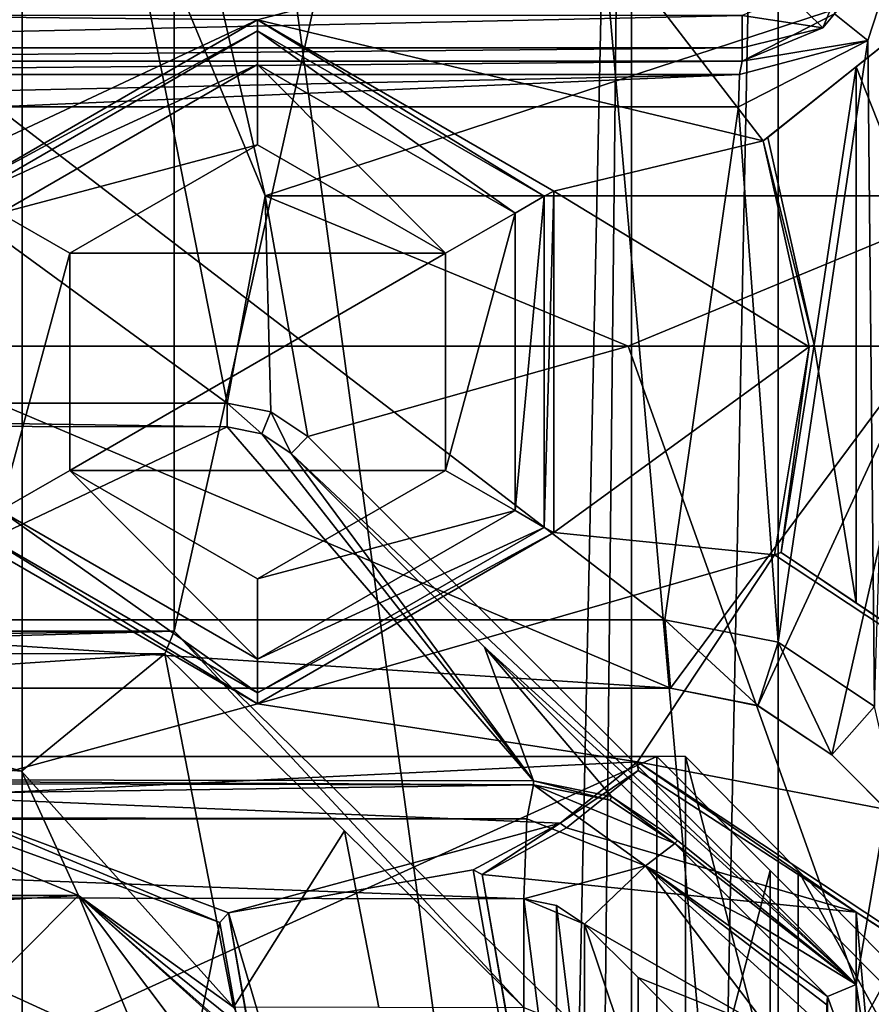
# Model space of a CAD drawing. Units: millimetres. Extents: x -79 to 24, y -13 to 31.
# Drawn here: x -24 to -20, y 14 to 19 of the extents above; entities that cross this region are included whole.
import ezdxf

# ---------------------------------------------------------------- set-up
doc = ezdxf.new("R2010")
doc.units = ezdxf.units.MM
doc.header["$LTSCALE"] = 26.699852
for name, color, linetype in [('1000', 7, 'CONTINUOUS'), ('1036', 7, 'CONTINUOUS'), ('1039', 7, 'CONTINUOUS'), ('1040', 7, 'CONTINUOUS'), ('1198', 7, 'CONTINUOUS'), ('1199', 7, 'CONTINUOUS'), ('181', 7, 'CONTINUOUS'), ('183', 7, 'CONTINUOUS'), ('1841', 7, 'CONTINUOUS'), ('1843', 7, 'CONTINUOUS'), ('1848', 7, 'CONTINUOUS'), ('1849', 7, 'CONTINUOUS'), ('1851', 7, 'CONTINUOUS'), ('1856', 7, 'CONTINUOUS'), ('1874', 7, 'CONTINUOUS'), ('1875', 7, 'CONTINUOUS'), ('1876', 7, 'CONTINUOUS'), ('1878', 7, 'CONTINUOUS'), ('2000', 7, 'CONTINUOUS'), ('2002', 7, 'CONTINUOUS'), ('2006', 7, 'CONTINUOUS'), ('2007', 7, 'CONTINUOUS'), ('2014', 7, 'CONTINUOUS'), ('2021', 7, 'CONTINUOUS'), ('221', 7, 'CONTINUOUS'), ('403', 7, 'CONTINUOUS'), ('410', 7, 'CONTINUOUS'), ('411', 7, 'CONTINUOUS'), ('419', 7, 'CONTINUOUS'), ('420', 7, 'CONTINUOUS'), ('478', 7, 'CONTINUOUS'), ('479', 7, 'CONTINUOUS'), ('5', 7, 'CONTINUOUS'), ('534', 7, 'CONTINUOUS'), ('535', 7, 'CONTINUOUS'), ('596', 7, 'CONTINUOUS'), ('6', 7, 'CONTINUOUS'), ('7', 7, 'CONTINUOUS'), ('782', 7, 'CONTINUOUS'), ('783', 7, 'CONTINUOUS'), ('784', 7, 'CONTINUOUS'), ('785', 7, 'CONTINUOUS'), ('8', 7, 'CONTINUOUS'), ('824', 7, 'CONTINUOUS'), ('832', 7, 'CONTINUOUS'), ('887', 7, 'CONTINUOUS'), ('888', 7, 'CONTINUOUS'), ('895', 7, 'CONTINUOUS'), ('902', 7, 'CONTINUOUS'), ('915', 7, 'CONTINUOUS'), ('932', 7, 'CONTINUOUS'), ('934', 7, 'CONTINUOUS'), ('935', 7, 'CONTINUOUS'), ('936', 7, 'CONTINUOUS'), ('990', 7, 'CONTINUOUS')]:
    doc.layers.add(name, color=color, linetype=linetype)

msp = doc.modelspace()

# ---------------------------------------------------------------- linework, layer by layer
at = {"layer": '1000', "color": 7, "linetype": 'Continuous'}
for points in [[(-26.3204, 15.9067, 79.7585), (-29.605, 15.9132, 79.3842), (-22.9905, 15.9999, 74.4148), (-26.3204, 15.9067, 79.7585)], [(-29.605, 15.9132, 79.3842), (-29.605, 15.9999, 74.4148), (-22.9905, 15.9999, 74.4148), (-29.605, 15.9132, 79.3842)], [(-23.031, 15.9009, 80.0888), (-26.3204, 15.9067, 79.7585), (-22.9905, 15.9999, 74.4148), (-23.031, 15.9009, 80.0888)]]:
    msp.add_3dface(points, dxfattribs=at)
at = {"layer": '1036', "color": 7, "linetype": 'Continuous'}
for points in [[(-23.2499, 19.5, 75.4648), (-22.5912, 17.9093, 75.4648), (-22.85, 19.0375, 75.4648), (-23.2499, 19.5, 75.4648)], [(-22.85, 19.0375, 75.4648), (-22.5912, 17.9093, 75.4648), (-19.15, 19.0375, 75.4648), (-22.85, 19.0375, 75.4648)], [(-22.5912, 17.9093, 75.4648), (-19.4088, 17.9093, 75.4648), (-19.15, 19.0375, 75.4648), (-22.5912, 17.9093, 75.4648)], [(-22.5912, 17.9093, 75.4648), (-21, 17.25, 75.4648), (-19.4088, 17.9093, 75.4648), (-22.5912, 17.9093, 75.4648)]]:
    msp.add_3dface(points, dxfattribs=at)
at = {"layer": '1039', "color": 7, "linetype": 'Continuous'}
for points in [[(-21, 17.25, 75.4648), (-19.409, 17.909, 75.6648), (-19.4088, 17.9093, 75.4648), (-21, 17.25, 75.4648)], [(-21, 17.25, 75.6648), (-19.409, 17.909, 75.6648), (-21, 17.25, 75.4648), (-21, 17.25, 75.6648)]]:
    msp.add_3dface(points, dxfattribs=at)
at = {"layer": '1040', "color": 7, "linetype": 'Continuous'}
for points in [[(-23.25, 19.5, 75.6648), (-22.591, 17.909, 75.6648), (-23.2499, 19.5, 75.4648), (-23.25, 19.5, 75.6648)], [(-22.591, 17.909, 75.6648), (-22.5912, 17.9093, 75.4648), (-23.2499, 19.5, 75.4648), (-22.591, 17.909, 75.6648)], [(-22.591, 17.909, 75.6648), (-21, 17.25, 75.6648), (-22.5912, 17.9093, 75.4648), (-22.591, 17.909, 75.6648)], [(-21, 17.25, 75.6648), (-21, 17.25, 75.4648), (-22.5912, 17.9093, 75.4648), (-21, 17.25, 75.6648)]]:
    msp.add_3dface(points, dxfattribs=at)
at = {"layer": '1198', "color": 7, "linetype": 'Continuous'}
for points in [[(-20.874, 13.05, 81.7866), (-26.1481, 13.05, 81.2853), (-20.874, 15.45, 81.7866), (-20.874, 13.05, 81.7866)], [(-20.874, 15.45, 81.7866), (-26.1481, 13.05, 81.2853), (-26.1481, 15.45, 81.2853), (-20.874, 15.45, 81.7866)], [(-20.3771, 14.9501, 81.828), (-20.874, 13.05, 81.7866), (-20.874, 15.45, 81.7866), (-20.3771, 14.9501, 81.828)], [(-20.3771, 13.5499, 81.828), (-20.874, 13.05, 81.7866), (-20.3771, 14.9501, 81.828), (-20.3771, 13.5499, 81.828)], [(-19.88, 14.45, 81.8684), (-20.3771, 13.5499, 81.828), (-20.3771, 14.9501, 81.828), (-19.88, 14.45, 81.8684)], [(-19.88, 14.05, 81.8684), (-20.3771, 13.5499, 81.828), (-19.88, 14.45, 81.8684), (-19.88, 14.05, 81.8684)]]:
    msp.add_3dface(points, dxfattribs=at)
at = {"layer": '1199', "color": 7, "linetype": 'Continuous'}
for points in [[(-25.9903, 13.05, 79.7936), (-20.748, 13.05, 80.2919), (-25.9903, 15.45, 79.7936), (-25.9903, 13.05, 79.7936)], [(-25.9903, 15.45, 79.7936), (-20.748, 13.05, 80.2919), (-20.748, 15.45, 80.2919), (-25.9903, 15.45, 79.7936)], [(-20.748, 13.05, 80.2919), (-20.254, 13.55, 80.333), (-20.748, 15.45, 80.2919), (-20.748, 13.05, 80.2919)], [(-20.748, 15.45, 80.2919), (-20.254, 13.55, 80.333), (-20.254, 14.95, 80.333), (-20.748, 15.45, 80.2919)], [(-20.254, 13.55, 80.333), (-19.76, 14.05, 80.3732), (-20.254, 14.95, 80.333), (-20.254, 13.55, 80.333)], [(-19.76, 14.05, 80.3732), (-19.76, 14.45, 80.3732), (-20.254, 14.95, 80.333), (-19.76, 14.05, 80.3732)]]:
    msp.add_3dface(points, dxfattribs=at)
at = {"layer": '181', "linetype": 'Continuous'}
for points in [[(-26.2195, 27.5578, 0.6226), (-23.6569, 27.5856, 2.3431), (-26.1086, -9.5588, 0.6701), (-26.2195, 27.5578, 0.6226)], [(-23.6569, 27.5856, 2.3431), (-23.6569, -9.5856, 2.3431), (-26.1086, -9.5588, 0.6701), (-23.6569, 27.5856, 2.3431)]]:
    msp.add_3dface(points, dxfattribs=at)
at = {"layer": '183', "linetype": 'Continuous'}
for points in [[(-20, 18.4745, 8.8284), (-18.7387, 15.2811, 9.6802), (-18.7529, 19.4688, 9.6741), (-20, 18.4745, 8.8284)], [(-20, 18.4745, 8.8284), (-20, 16.1239, 8.8284), (-18.7387, 15.2811, 9.6802), (-20, 18.4745, 8.8284)], [(-20, 14.7683, 8.8284), (-20, 5.5499, 8.8284), (-19.9901, 5.493, 8.8383), (-20, 14.7683, 8.8284)], [(-19.1354, 5.2247, 9.4847), (-20, 14.7683, 8.8284), (-19.9801, 5.436, 8.8482), (-19.1354, 5.2247, 9.4847)], [(-20, 14.7683, 8.8284), (-19.1354, 5.2247, 9.4847), (-18.7413, 13.945, 9.6791), (-20, 14.7683, 8.8284)], [(-19.9801, 5.436, 8.8482), (-20, 14.7683, 8.8284), (-19.9901, 5.493, 8.8383), (-19.9801, 5.436, 8.8482)]]:
    msp.add_3dface(points, dxfattribs=at)
at = {"layer": '1841', "color": 7, "linetype": 'Continuous'}
for points in [[(-19.9482, 18.5906, 83.5271), (-19.9189, 15.6692, 83.5294), (-19.8159, 19, 83.5376), (-19.9482, 18.5906, 83.5271)], [(-20.5164, 18.3, 83.4809), (-20.3412, 15.9516, 83.4953), (-19.9482, 18.5906, 83.5271), (-20.5164, 18.3, 83.4809)], [(-20.3412, 15.9516, 83.4953), (-19.9189, 15.6692, 83.5294), (-19.9482, 18.5906, 83.5271), (-20.3412, 15.9516, 83.4953)], [(-25.442, 16.05, 83.0263), (-20.8392, 16.05, 83.4542), (-23.771, 18.3, 83.1915), (-25.442, 16.05, 83.0263)], [(-23.771, 18.3, 83.1915), (-20.8392, 16.05, 83.4542), (-20.5164, 18.3, 83.4809), (-23.771, 18.3, 83.1915)], [(-20.8392, 16.05, 83.4542), (-20.3412, 15.9516, 83.4953), (-20.5164, 18.3, 83.4809), (-20.8392, 16.05, 83.4542)]]:
    msp.add_3dface(points, dxfattribs=at)
at = {"layer": '1843', "color": 7, "linetype": 'Continuous'}
for points in [[(-25.4115, 15.75, 81.5215), (-24.3543, 17.25, 81.6279), (-20.8142, 15.75, 81.951), (-25.4115, 15.75, 81.5215)], [(-24.3543, 17.25, 81.6279), (-19.7, 17.25, 82.0421), (-20.8142, 15.75, 81.951), (-24.3543, 17.25, 81.6279)], [(-20.8142, 15.75, 81.951), (-19.7, 17.25, 82.0421), (-20.4305, 15.6734, 81.9829), (-20.8142, 15.75, 81.951)], [(-20.4305, 15.6734, 81.9829), (-19.7, 17.25, 82.0421), (-20.1071, 15.4571, 82.0094), (-20.4305, 15.6734, 81.9829)], [(-20.1071, 15.4571, 82.0094), (-19.7, 17.25, 82.0421), (-19.8, 15.15, 82.0341), (-20.1071, 15.4571, 82.0094)]]:
    msp.add_3dface(points, dxfattribs=at)
at = {"layer": '1848', "color": 7, "linetype": 'Continuous'}
for points in [[(-20.1071, 15.4571, 82.0094), (-19.8, 15.15, 82.0341), (-20.1071, 15.4571, 83.2304), (-20.1071, 15.4571, 82.0094)], [(-19.8, 15.15, 82.0341), (-19.4929, 14.8429, 82.0585), (-20.1071, 15.4571, 83.2304), (-19.8, 15.15, 82.0341)], [(-20.1071, 15.4571, 83.2304), (-19.4929, 14.8429, 82.0585), (-19.8, 15.15, 83.2547), (-20.1071, 15.4571, 83.2304)]]:
    msp.add_3dface(points, dxfattribs=at)
at = {"layer": '1849', "color": 7, "linetype": 'Continuous'}
for points in [[(-25.4115, 15.75, 81.5215), (-20.8142, 15.75, 81.951), (-25.4115, 15.75, 82.7278), (-25.4115, 15.75, 81.5215)], [(-20.8142, 15.75, 81.951), (-20.8142, 15.75, 83.1552), (-25.4115, 15.75, 82.7278), (-20.8142, 15.75, 81.951)]]:
    msp.add_3dface(points, dxfattribs=at)
at = {"layer": '1851', "color": 7, "linetype": 'Continuous'}
for points in [[(-19.7, 17.25, 75.6648), (-29, 17.25, 75.6648), (-19.7, 21.75, 75.6648), (-19.7, 17.25, 75.6648)], [(-29, 17.25, 75.6648), (-29, 21.75, 75.6648), (-19.7, 21.75, 75.6648), (-29, 17.25, 75.6648)]]:
    msp.add_3dface(points, dxfattribs=at)
at = {"layer": '1856', "color": 7, "linetype": 'Continuous'}
for points in [[(-20.8142, 15.75, 81.951), (-20.4305, 15.6734, 81.9829), (-20.8142, 15.75, 83.1552), (-20.8142, 15.75, 81.951)], [(-20.8142, 15.75, 83.1552), (-20.4305, 15.6734, 81.9829), (-20.4316, 15.6739, 83.196), (-20.8142, 15.75, 83.1552)], [(-20.4305, 15.6734, 81.9829), (-20.1071, 15.4571, 82.0094), (-20.4316, 15.6739, 83.196), (-20.4305, 15.6734, 81.9829)], [(-20.1071, 15.4571, 82.0094), (-20.1071, 15.4571, 83.2304), (-20.4316, 15.6739, 83.196), (-20.1071, 15.4571, 82.0094)]]:
    msp.add_3dface(points, dxfattribs=at)
at = {"layer": '1874', "color": 7, "linetype": 'Continuous'}
for points in [[(-20.8392, 16.05, 83.4542), (-25.442, 16.05, 83.0263), (-20.8142, 15.75, 83.1552), (-20.8392, 16.05, 83.4542)], [(-20.8142, 15.75, 83.1552), (-25.442, 16.05, 83.0263), (-25.4115, 15.75, 82.7278), (-20.8142, 15.75, 83.1552)]]:
    msp.add_3dface(points, dxfattribs=at)
at = {"layer": '1875', "color": 7, "linetype": 'Continuous'}
for points in [[(-20.3412, 15.9516, 83.4953), (-20.8392, 16.05, 83.4542), (-20.4316, 15.6739, 83.196), (-20.3412, 15.9516, 83.4953)], [(-20.8392, 16.05, 83.4542), (-20.8142, 15.75, 83.1552), (-20.4316, 15.6739, 83.196), (-20.8392, 16.05, 83.4542)], [(-20.1071, 15.4571, 83.2304), (-20.3412, 15.9516, 83.4953), (-20.4316, 15.6739, 83.196), (-20.1071, 15.4571, 83.2304)], [(-19.9189, 15.6692, 83.5294), (-20.3412, 15.9516, 83.4953), (-20.1071, 15.4571, 83.2304), (-19.9189, 15.6692, 83.5294)]]:
    msp.add_3dface(points, dxfattribs=at)
at = {"layer": '1876', "color": 7, "linetype": 'Continuous'}
msp.add_3dface([(-19.9189, 15.6692, 83.5294), (-20.1071, 15.4571, 83.2304), (-19.8, 15.15, 83.2547), (-19.9189, 15.6692, 83.5294)], dxfattribs=at)
at = {"layer": '1878', "color": 7, "linetype": 'Continuous'}
for points in [[(-24.3543, 17.25, 81.6279), (-29, 17.25, 81.1263), (-19.7, 17.25, 75.6648), (-24.3543, 17.25, 81.6279)], [(-19.7, 17.25, 75.6648), (-29, 17.25, 81.1263), (-29, 17.25, 75.6648), (-19.7, 17.25, 75.6648)], [(-19.7, 17.25, 82.0421), (-24.3543, 17.25, 81.6279), (-19.7, 17.25, 75.6648), (-19.7, 17.25, 82.0421)]]:
    msp.add_3dface(points, dxfattribs=at)
at = {"layer": '2000', "color": 7, "linetype": 'Continuous'}
for points in [[(-23.752, 18.5, 82.9924), (-20.5, 18.5, 83.2816), (-27, 18.5, 78.8648), (-23.752, 18.5, 82.9924)], [(-27, 18.5, 78.8648), (-20.5, 18.5, 83.2816), (-20.5, 18.5, 78.8648), (-27, 18.5, 78.8648)]]:
    msp.add_3dface(points, dxfattribs=at)
at = {"layer": '2002', "color": 7, "linetype": 'Continuous'}
for points in [[(-20, 19, 83.3383), (-20, 19, 78.8648), (-20.1464, 18.6464, 78.8648), (-20, 19, 83.3383)], [(-20.0944, 18.7076, 83.3277), (-20, 19, 83.3383), (-20.1464, 18.6464, 78.8648), (-20.0944, 18.7076, 83.3277)], [(-20.5, 18.5, 78.8648), (-20.5, 18.5, 83.2816), (-20.0944, 18.7076, 83.3277), (-20.5, 18.5, 78.8648)], [(-20.5, 18.5, 78.8648), (-20.0944, 18.7076, 83.3277), (-20.1464, 18.6464, 78.8648), (-20.5, 18.5, 78.8648)]]:
    msp.add_3dface(points, dxfattribs=at)
at = {"layer": '2006', "color": 7, "linetype": 'Continuous'}
for points in [[(-20.5, 18.5, 83.2816), (-23.752, 18.5, 82.9924), (-27.0153, 18.4414, 82.8014), (-20.5, 18.5, 83.2816)], [(-20.5, 18.5, 83.2816), (-27.0153, 18.4414, 82.8014), (-20.5116, 18.4414, 83.4226), (-20.5, 18.5, 83.2816)], [(-27.0216, 18.3, 82.8596), (-23.771, 18.3, 83.1915), (-20.5116, 18.4414, 83.4226), (-27.0216, 18.3, 82.8596)], [(-27.0153, 18.4414, 82.8014), (-27.0216, 18.3, 82.8596), (-20.5116, 18.4414, 83.4226), (-27.0153, 18.4414, 82.8014)], [(-23.771, 18.3, 83.1915), (-20.5164, 18.3, 83.4809), (-20.5116, 18.4414, 83.4226), (-23.771, 18.3, 83.1915)]]:
    msp.add_3dface(points, dxfattribs=at)
at = {"layer": '2007', "color": 7, "linetype": 'Continuous'}
for points in [[(-19.9482, 18.5906, 83.5271), (-19.8159, 19, 83.5376), (-20.0944, 18.7076, 83.3277), (-19.9482, 18.5906, 83.5271)], [(-20.5, 18.5, 83.2816), (-19.9482, 18.5906, 83.5271), (-20.0944, 18.7076, 83.3277), (-20.5, 18.5, 83.2816)], [(-20.5164, 18.3, 83.4809), (-19.9482, 18.5906, 83.5271), (-20.5116, 18.4414, 83.4226), (-20.5164, 18.3, 83.4809)], [(-19.9482, 18.5906, 83.5271), (-20.5, 18.5, 83.2816), (-20.5116, 18.4414, 83.4226), (-19.9482, 18.5906, 83.5271)]]:
    msp.add_3dface(points, dxfattribs=at)
at = {"layer": '2014', "color": 7, "linetype": 'Continuous'}
for points in [[(-20, 19, 78.8648), (-20.2886, 18.7884, 78.6648), (-20.1464, 18.6464, 78.8648), (-20, 19, 78.8648)], [(-20.2886, 18.7884, 78.6648), (-20.5, 18.7, 78.6648), (-20.1464, 18.6464, 78.8648), (-20.2886, 18.7884, 78.6648)], [(-20.1464, 18.6464, 78.8648), (-20.5, 18.7, 78.6648), (-20.5, 18.5586, 78.7234), (-20.1464, 18.6464, 78.8648)], [(-20.5, 18.5, 78.8648), (-20.1464, 18.6464, 78.8648), (-20.5, 18.5586, 78.7234), (-20.5, 18.5, 78.8648)]]:
    msp.add_3dface(points, dxfattribs=at)
at = {"layer": '2021', "color": 7, "linetype": 'Continuous'}
for points in [[(-20.5, 18.7, 78.6648), (-27, 18.7, 78.6648), (-27, 18.5586, 78.7234), (-20.5, 18.7, 78.6648)], [(-20.5, 18.5586, 78.7234), (-20.5, 18.7, 78.6648), (-27, 18.5586, 78.7234), (-20.5, 18.5586, 78.7234)], [(-27, 18.5, 78.8648), (-20.5, 18.5, 78.8648), (-20.5, 18.5586, 78.7234), (-27, 18.5, 78.8648)], [(-27, 18.5, 78.8648), (-20.5, 18.5586, 78.7234), (-27, 18.5586, 78.7234), (-27, 18.5, 78.8648)]]:
    msp.add_3dface(points, dxfattribs=at)
at = {"layer": '221', "linetype": 'Continuous'}
for points in [[(-13.9496, 23.2984, 10), (-13.9413, 23.305, 11.2), (-20.4072, 18.1499, 11.2), (-13.9496, 23.2984, 10)], [(-17.1716, 20.7296, 10), (-13.9496, 23.2984, 10), (-20.4072, 18.1499, 11.2), (-17.1716, 20.7296, 10)], [(-18.7529, 19.4688, 9.6741), (-17.1716, 20.7296, 10), (-20.4072, 18.1499, 11.2), (-18.7529, 19.4688, 9.6741)], [(-20, 18.4745, 8.8284), (-18.7529, 19.4688, 9.6741), (-20.4072, 18.1499, 11.2), (-20, 18.4745, 8.8284)], [(-20.3877, 18.1654, 8.4407), (-20, 18.4745, 8.8284), (-20.4072, 18.1499, 11.2), (-20.3877, 18.1654, 8.4407)]]:
    msp.add_3dface(points, dxfattribs=at)
at = {"layer": '403', "linetype": 'Continuous'}
for points in [[(-20.1838, 17.2564, 8.6447), (-20.3877, 18.1654, 8.4407), (-20.4072, 18.1499, 11.2), (-20.1838, 17.2564, 8.6447)], [(-20.1838, 17.2564, 8.6447), (-20.4072, 18.1499, 11.2), (-20.206, 17.2475, 11.2), (-20.1838, 17.2564, 8.6447)], [(-20.329, 16.3448, 8.4994), (-20.206, 17.2475, 11.2), (-20.3576, 16.3355, 11.2), (-20.329, 16.3448, 8.4994)], [(-20.329, 16.3448, 8.4994), (-20.1838, 17.2564, 8.6447), (-20.206, 17.2475, 11.2), (-20.329, 16.3448, 8.4994)], [(-20.9552, 15.3898, 7.8732), (-20.9584, 15.4267, 11.2), (-21.2974, 15.1581, 11.2), (-20.9552, 15.3898, 7.8732)], [(-21.2706, 15.1377, 7.5578), (-20.9552, 15.3898, 7.8732), (-21.2974, 15.1581, 11.2), (-21.2706, 15.1377, 7.5578)], [(-24.1165, 15.2047, 4.7119), (-22.7899, 14.7221, 6.0385), (-24.1148, 15.2749, 11.2), (-24.1165, 15.2047, 4.7119)], [(-22.7899, 14.7221, 6.0385), (-22.7517, 14.765, 11.2), (-24.1148, 15.2749, 11.2), (-22.7899, 14.7221, 6.0385)], [(-21.6396, 14.9329, 7.1888), (-21.2974, 15.1581, 11.2), (-21.6789, 14.9541, 11.2), (-21.6396, 14.9329, 7.1888)], [(-21.6396, 14.9329, 7.1888), (-21.2706, 15.1377, 7.5578), (-21.2974, 15.1581, 11.2), (-21.6396, 14.9329, 7.1888)]]:
    msp.add_3dface(points, dxfattribs=at)
at = {"layer": '410', "linetype": 'Continuous'}
for points in [[(-22.7899, 14.7221, 6.0385), (-21.1044, 5.2456, 7.724), (-22.7517, 14.765, 11.2), (-22.7899, 14.7221, 6.0385)], [(-21.1044, 5.2456, 7.724), (-21.0704, 5.2272, 11.2), (-22.7517, 14.765, 11.2), (-21.1044, 5.2456, 7.724)]]:
    msp.add_3dface(points, dxfattribs=at)
at = {"layer": '411', "linetype": 'Continuous'}
for points in [[(-21.6396, 14.9329, 7.1888), (-21.6789, 14.9541, 11.2), (-19.9975, 5.4164, 11.2), (-21.6396, 14.9329, 7.1888)], [(-20, 5.5499, 8.8284), (-21.6396, 14.9329, 7.1888), (-19.9975, 5.4164, 11.2), (-20, 5.5499, 8.8284)]]:
    msp.add_3dface(points, dxfattribs=at)
at = {"layer": '419', "linetype": 'Continuous'}
for points in [[(-20.329, 16.3448, 8.4994), (-20.3576, 16.3355, 11.2), (-18.1782, 14.8946, 11.2), (-20.329, 16.3448, 8.4994)], [(-20, 16.1239, 8.8284), (-20.329, 16.3448, 8.4994), (-18.1782, 14.8946, 11.2), (-20, 16.1239, 8.8284)], [(-18.7387, 15.2811, 9.6802), (-20, 16.1239, 8.8284), (-18.1782, 14.8946, 11.2), (-18.7387, 15.2811, 9.6802)]]:
    msp.add_3dface(points, dxfattribs=at)
at = {"layer": '420', "linetype": 'Continuous'}
for points in [[(-20.9552, 15.3898, 7.8732), (-20, 14.7683, 8.8284), (-20.9584, 15.4267, 11.2), (-20.9552, 15.3898, 7.8732)], [(-20, 14.7683, 8.8284), (-18.779, 13.9858, 11.2), (-20.9584, 15.4267, 11.2), (-20, 14.7683, 8.8284)], [(-20, 14.7683, 8.8284), (-18.7413, 13.945, 9.6791), (-18.779, 13.9858, 11.2), (-20, 14.7683, 8.8284)]]:
    msp.add_3dface(points, dxfattribs=at)
at = {"layer": '478', "linetype": 'Continuous'}
for points in [[(-21.3253, 17.93, 11.2), (-22.6246, 18.6813, 11.2), (-21.3672, 17.9073, 5.6956), (-21.3253, 17.93, 11.2)], [(-22.6246, 18.6813, 11.2), (-22.6246, 18.6333, 5.6956), (-21.3672, 17.9073, 5.6956), (-22.6246, 18.6813, 11.2)], [(-21.3253, 16.4327, 11.2), (-21.3253, 17.93, 11.2), (-21.3672, 16.4553, 5.6956), (-21.3253, 16.4327, 11.2)], [(-21.3672, 16.4553, 5.6956), (-21.3253, 17.93, 11.2), (-21.3672, 17.9073, 5.6956), (-21.3672, 16.4553, 5.6956)], [(-22.6246, 15.7294, 5.6956), (-21.3253, 16.4327, 11.2), (-21.3672, 16.4553, 5.6956), (-22.6246, 15.7294, 5.6956)], [(-22.6246, 15.6813, 11.2), (-21.3253, 16.4327, 11.2), (-22.6246, 15.7294, 5.6956), (-22.6246, 15.6813, 11.2)]]:
    msp.add_3dface(points, dxfattribs=at)
at = {"layer": '479', "linetype": 'Continuous'}
for points in [[(-22.6246, 18.6813, 11.2), (-23.924, 17.93, 11.2), (-22.6246, 18.6333, 5.6956), (-22.6246, 18.6813, 11.2)], [(-22.6246, 18.6333, 5.6956), (-23.924, 17.93, 11.2), (-23.882, 17.9073, 5.6956), (-22.6246, 18.6333, 5.6956)], [(-23.924, 16.4327, 11.2), (-22.6246, 15.6813, 11.2), (-23.882, 16.4553, 5.6956), (-23.924, 16.4327, 11.2)], [(-22.6246, 15.6813, 11.2), (-22.6246, 15.7294, 5.6956), (-23.882, 16.4553, 5.6956), (-22.6246, 15.6813, 11.2)]]:
    msp.add_3dface(points, dxfattribs=at)
at = {"layer": '5', "linetype": 'Continuous'}
for points in [[(-20.0656, 27.6591, 5.9344), (-18.5859, -9.6838, 7.4141), (-21.8612, 27.6247, 4.1388), (-20.0656, 27.6591, 5.9344)], [(-19.3257, 27.6718, 6.6743), (-18.5859, -9.6838, 7.4141), (-20.0656, 27.6591, 5.9344), (-19.3257, 27.6718, 6.6743)], [(-21.8612, 27.6247, 4.1388), (-18.5859, -9.6838, 7.4141), (-23.6569, 27.5856, 2.3431), (-21.8612, 27.6247, 4.1388)], [(-23.6569, 27.5856, 2.3431), (-18.5859, -9.6838, 7.4141), (-23.6569, -9.5856, 2.3431), (-23.6569, 27.5856, 2.3431)]]:
    msp.add_3dface(points, dxfattribs=at)
at = {"layer": '534', "linetype": 'Continuous'}
for points in [[(-22.6246, 18.6333, 5.6956), (-23.882, 17.9073, 5.6956), (-22.6246, 18.4853, 5.3449), (-22.6246, 18.6333, 5.6956)], [(-22.6246, 18.4853, 5.3449), (-23.882, 17.9073, 5.6956), (-23.7539, 17.8333, 5.3449), (-22.6246, 18.4853, 5.3449)], [(-22.6246, 18.1333, 5.2), (-22.6246, 18.4853, 5.3449), (-23.7539, 17.8333, 5.3449), (-22.6246, 18.1333, 5.2)], [(-23.4482, 17.6585, 5.2), (-22.6246, 18.1333, 5.2), (-23.7539, 17.8333, 5.3449), (-23.4482, 17.6585, 5.2)], [(-23.7539, 16.5293, 5.3449), (-23.4482, 17.6585, 5.2), (-23.7539, 17.8333, 5.3449), (-23.7539, 16.5293, 5.3449)], [(-23.4482, 16.7042, 5.2), (-23.4482, 17.6585, 5.2), (-23.7539, 16.5293, 5.3449), (-23.4482, 16.7042, 5.2)], [(-22.6246, 15.8773, 5.3449), (-23.4482, 16.7042, 5.2), (-23.7539, 16.5293, 5.3449), (-22.6246, 15.8773, 5.3449)], [(-22.6246, 16.2293, 5.2), (-23.4482, 16.7042, 5.2), (-22.6246, 15.8773, 5.3449), (-22.6246, 16.2293, 5.2)], [(-23.882, 16.4553, 5.6956), (-22.6246, 15.7294, 5.6956), (-23.7539, 16.5293, 5.3449), (-23.882, 16.4553, 5.6956)], [(-22.6246, 15.7294, 5.6956), (-22.6246, 15.8773, 5.3449), (-23.7539, 16.5293, 5.3449), (-22.6246, 15.7294, 5.6956)]]:
    msp.add_3dface(points, dxfattribs=at)
at = {"layer": '535', "linetype": 'Continuous'}
for points in [[(-21.3672, 17.9073, 5.6956), (-22.6246, 18.6333, 5.6956), (-21.4953, 17.8333, 5.3449), (-21.3672, 17.9073, 5.6956)], [(-22.6246, 18.6333, 5.6956), (-22.6246, 18.4853, 5.3449), (-21.4953, 17.8333, 5.3449), (-22.6246, 18.6333, 5.6956)], [(-22.6246, 18.1333, 5.2), (-21.801, 17.6585, 5.2), (-22.6246, 18.4853, 5.3449), (-22.6246, 18.1333, 5.2)], [(-22.6246, 18.4853, 5.3449), (-21.801, 17.6585, 5.2), (-21.4953, 17.8333, 5.3449), (-22.6246, 18.4853, 5.3449)], [(-21.3672, 16.4553, 5.6956), (-21.3672, 17.9073, 5.6956), (-21.4953, 16.5293, 5.3449), (-21.3672, 16.4553, 5.6956)], [(-21.3672, 17.9073, 5.6956), (-21.4953, 17.8333, 5.3449), (-21.4953, 16.5293, 5.3449), (-21.3672, 17.9073, 5.6956)], [(-21.801, 17.6585, 5.2), (-21.8011, 16.7042, 5.2), (-21.4953, 17.8333, 5.3449), (-21.801, 17.6585, 5.2)], [(-21.4953, 17.8333, 5.3449), (-21.8011, 16.7042, 5.2), (-21.4953, 16.5293, 5.3449), (-21.4953, 17.8333, 5.3449)], [(-21.8011, 16.7042, 5.2), (-22.6246, 16.2293, 5.2), (-21.4953, 16.5293, 5.3449), (-21.8011, 16.7042, 5.2)], [(-21.4953, 16.5293, 5.3449), (-22.6246, 16.2293, 5.2), (-22.6246, 15.8773, 5.3449), (-21.4953, 16.5293, 5.3449)], [(-21.3672, 16.4553, 5.6956), (-21.4953, 16.5293, 5.3449), (-22.6246, 15.8773, 5.3449), (-21.3672, 16.4553, 5.6956)], [(-22.6246, 15.7294, 5.6956), (-21.3672, 16.4553, 5.6956), (-22.6246, 15.8773, 5.3449), (-22.6246, 15.7294, 5.6956)]]:
    msp.add_3dface(points, dxfattribs=at)
at = {"layer": '596', "color": 7, "linetype": 'Continuous'}
for points in [[(-21.4571, 14.8264, 83.2423), (-25.888, 14.8337, 82.8208), (-21.4571, 13.6736, 83.2423), (-21.4571, 14.8264, 83.2423)], [(-21.4571, 13.6736, 83.2423), (-25.888, 14.8337, 82.8208), (-25.888, 13.6663, 82.8208), (-21.4571, 13.6736, 83.2423)], [(-21.3131, 14.7976, 83.2547), (-21.4571, 14.8264, 83.2423), (-21.3131, 13.7024, 83.2547), (-21.3131, 14.7976, 83.2547)], [(-21.3131, 13.7024, 83.2547), (-21.4571, 14.8264, 83.2423), (-21.4571, 13.6736, 83.2423), (-21.3131, 13.7024, 83.2547)], [(-21.1908, 14.7158, 83.2651), (-21.3131, 14.7976, 83.2547), (-21.1908, 13.7842, 83.2651), (-21.1908, 14.7158, 83.2651)], [(-21.1908, 13.7842, 83.2651), (-21.3131, 14.7976, 83.2547), (-21.3131, 13.7024, 83.2547), (-21.1908, 13.7842, 83.2651)], [(-20.956, 14.4811, 83.285), (-21.1908, 14.7158, 83.2651), (-20.9576, 14.0173, 83.2848), (-20.956, 14.4811, 83.285)], [(-20.9576, 14.0173, 83.2848), (-21.1908, 14.7158, 83.2651), (-21.1908, 13.7842, 83.2651), (-20.9576, 14.0173, 83.2848)], [(-20.7249, 14.25, 83.3043), (-20.956, 14.4811, 83.285), (-20.9576, 14.0173, 83.2848), (-20.7249, 14.25, 83.3043)]]:
    msp.add_3dface(points, dxfattribs=at)
at = {"layer": '6', "linetype": 'Continuous'}
for points in [[(-20.3877, 18.1654, 8.4407), (-20.1838, 17.2564, 8.6447), (-20, 18.4745, 8.8284), (-20.3877, 18.1654, 8.4407)], [(-20.1838, 17.2564, 8.6447), (-20, 16.1239, 8.8284), (-20, 18.4745, 8.8284), (-20.1838, 17.2564, 8.6447)], [(-20.329, 16.3448, 8.4994), (-20, 16.1239, 8.8284), (-20.1838, 17.2564, 8.6447), (-20.329, 16.3448, 8.4994)], [(-21.2706, 15.1377, 7.5578), (-20, 14.7683, 8.8284), (-20.9552, 15.3898, 7.8732), (-21.2706, 15.1377, 7.5578)], [(-22.7899, 14.7221, 6.0385), (-24.1165, 15.2047, 4.7119), (-25.0711, 3.2747, 3.7574), (-22.7899, 14.7221, 6.0385)], [(-21.6396, 14.9329, 7.1888), (-20, 14.7683, 8.8284), (-21.2706, 15.1377, 7.5578), (-21.6396, 14.9329, 7.1888)], [(-20, 5.5499, 8.8284), (-20, 14.7683, 8.8284), (-21.6396, 14.9329, 7.1888), (-20, 5.5499, 8.8284)], [(-21.1044, 5.2456, 7.724), (-22.7899, 14.7221, 6.0385), (-25.0711, 3.2747, 3.7574), (-21.1044, 5.2456, 7.724)]]:
    msp.add_3dface(points, dxfattribs=at)
at = {"layer": '7', "linetype": 'Continuous'}
for points in [[(-13.9413, 23.305, 11.2), (-21.1208, 19.077, 11.2), (-20.4072, 18.1499, 11.2), (-13.9413, 23.305, 11.2)], [(-24.5084, 18.7, 11.2), (-22.6246, 18.6813, 11.2), (-21.1208, 19.077, 11.2), (-24.5084, 18.7, 11.2)], [(-21.1208, 19.077, 11.2), (-22.6246, 18.6813, 11.2), (-20.4072, 18.1499, 11.2), (-21.1208, 19.077, 11.2)], [(-25.0144, 17.561, 11.2), (-22.6246, 18.6813, 11.2), (-24.5084, 18.7, 11.2), (-25.0144, 17.561, 11.2)], [(-23.924, 17.93, 11.2), (-22.6246, 18.6813, 11.2), (-25.0144, 17.561, 11.2), (-23.924, 17.93, 11.2)], [(-22.6246, 18.6813, 11.2), (-21.3253, 17.93, 11.2), (-20.4072, 18.1499, 11.2), (-22.6246, 18.6813, 11.2)], [(-20.4072, 18.1499, 11.2), (-21.3253, 17.93, 11.2), (-20.206, 17.2475, 11.2), (-20.4072, 18.1499, 11.2)], [(-21.3253, 17.93, 11.2), (-21.3253, 16.4327, 11.2), (-20.206, 17.2475, 11.2), (-21.3253, 17.93, 11.2)], [(-20.206, 17.2475, 11.2), (-21.3253, 16.4327, 11.2), (-20.3576, 16.3355, 11.2), (-20.206, 17.2475, 11.2)], [(-22.6246, 15.6813, 11.2), (-23.924, 16.4327, 11.2), (-24.1148, 15.2749, 11.2), (-22.6246, 15.6813, 11.2)], [(-21.3253, 16.4327, 11.2), (-22.6246, 15.6813, 11.2), (-20.3576, 16.3355, 11.2), (-21.3253, 16.4327, 11.2)], [(-20.3576, 16.3355, 11.2), (-22.6246, 15.6813, 11.2), (-20.9584, 15.4267, 11.2), (-20.3576, 16.3355, 11.2)], [(-18.1782, 14.8946, 11.2), (-20.3576, 16.3355, 11.2), (-20.9584, 15.4267, 11.2), (-18.1782, 14.8946, 11.2)], [(-22.6246, 15.6813, 11.2), (-24.1148, 15.2749, 11.2), (-20.9584, 15.4267, 11.2), (-22.6246, 15.6813, 11.2)], [(-20.9584, 15.4267, 11.2), (-24.1148, 15.2749, 11.2), (-21.2974, 15.1581, 11.2), (-20.9584, 15.4267, 11.2)], [(-18.779, 13.9858, 11.2), (-18.1782, 14.8946, 11.2), (-20.9584, 15.4267, 11.2), (-18.779, 13.9858, 11.2)], [(-24.1148, 15.2749, 11.2), (-22.7517, 14.765, 11.2), (-21.2974, 15.1581, 11.2), (-24.1148, 15.2749, 11.2)], [(-21.2974, 15.1581, 11.2), (-22.7517, 14.765, 11.2), (-21.6789, 14.9541, 11.2), (-21.2974, 15.1581, 11.2)], [(-21.6789, 14.9541, 11.2), (-22.7517, 14.765, 11.2), (-19.9975, 5.4164, 11.2), (-21.6789, 14.9541, 11.2)], [(-22.7517, 14.765, 11.2), (-21.0704, 5.2272, 11.2), (-19.9975, 5.4164, 11.2), (-22.7517, 14.765, 11.2)]]:
    msp.add_3dface(points, dxfattribs=at)
at = {"layer": '782', "color": 7, "linetype": 'Continuous'}
for points in [[(-22.7571, 16.896, 81.6206), (-26.1811, 16.902, 81.2818), (-26.0116, 15.3516, 81.2997), (-22.7571, 16.896, 81.6206)], [(-21.4142, 15.3439, 81.7404), (-22.7571, 16.896, 81.6206), (-26.0116, 15.3516, 81.2997), (-21.4142, 15.3439, 81.7404)], [(-22.6056, 16.8656, 81.6345), (-22.7571, 16.896, 81.6206), (-21.4142, 15.3439, 81.7404), (-22.6056, 16.8656, 81.6345)], [(-22.4774, 16.7797, 81.6462), (-22.6056, 16.8656, 81.6345), (-21.4142, 15.3439, 81.7404), (-22.4774, 16.7797, 81.6462)], [(-21.6302, 15.9307, 81.7217), (-22.4774, 16.7797, 81.6462), (-21.4142, 15.3439, 81.7404), (-21.6302, 15.9307, 81.7217)], [(-20.7828, 15.0815, 81.7942), (-21.6302, 15.9307, 81.7217), (-21.0722, 15.2754, 81.7698), (-20.7828, 15.0815, 81.7942)], [(-21.0722, 15.2754, 81.7698), (-21.6302, 15.9307, 81.7217), (-21.4142, 15.3439, 81.7404), (-21.0722, 15.2754, 81.7698)]]:
    msp.add_3dface(points, dxfattribs=at)
at = {"layer": '783', "color": 7, "linetype": 'Continuous'}
for points in [[(-23.031, 15.9009, 80.0888), (-25, 15.7694, 79.8964), (-26.3204, 15.9067, 79.7585), (-23.031, 15.9009, 80.0888)], [(-23.6593, 15.3857, 80.0291), (-25, 15.7694, 79.8964), (-23.031, 15.9009, 80.0888), (-23.6593, 15.3857, 80.0291)], [(-22.7294, 14.3505, 80.1168), (-23.6593, 15.3857, 80.0291), (-23.031, 15.9009, 80.0888), (-22.7294, 14.3505, 80.1168)], [(-22.2435, 15.1248, 80.1612), (-22.7294, 14.3505, 80.1168), (-23.031, 15.9009, 80.0888), (-22.2435, 15.1248, 80.1612)], [(-22.0927, 14.3495, 80.1748), (-22.7294, 14.3505, 80.1168), (-22.2435, 15.1248, 80.1612), (-22.0927, 14.3495, 80.1748)], [(-21.4558, 14.3485, 80.2312), (-22.0927, 14.3495, 80.1748), (-22.2435, 15.1248, 80.1612), (-21.4558, 14.3485, 80.2312)]]:
    msp.add_3dface(points, dxfattribs=at)
at = {"layer": '784', "color": 7, "linetype": 'Continuous'}
for points in [[(-29.6, 17, 75.6648), (-22.7571, 17, 75.6648), (-29.6, 22, 75.6648), (-29.6, 17, 75.6648)], [(-29.6, 22, 75.6648), (-22.7571, 17, 75.6648), (-23.25, 19.5, 75.6648), (-29.6, 22, 75.6648)], [(-23.25, 19.5, 75.6648), (-22.7571, 17, 75.6648), (-22.591, 17.909, 75.6648), (-23.25, 19.5, 75.6648)], [(-22.7571, 17, 75.6648), (-22.5658, 16.9619, 75.6648), (-22.591, 17.909, 75.6648), (-22.7571, 17, 75.6648)], [(-22.5658, 16.9619, 75.6648), (-22.4036, 16.8536, 75.6648), (-22.591, 17.909, 75.6648), (-22.5658, 16.9619, 75.6648)], [(-22.4036, 16.8536, 75.6648), (-21, 17.25, 75.6648), (-22.591, 17.909, 75.6648), (-22.4036, 16.8536, 75.6648)], [(-21, 17.25, 75.6648), (-20, 14.45, 75.6648), (-19.409, 17.909, 75.6648), (-21, 17.25, 75.6648)], [(-20, 14.45, 75.6648), (-19.409, 10.591, 75.6648), (-19.409, 17.909, 75.6648), (-20, 14.45, 75.6648)], [(-22.4036, 16.8536, 75.6648), (-20, 14.45, 75.6648), (-21, 17.25, 75.6648), (-22.4036, 16.8536, 75.6648)], [(-20, 14.45, 75.6648), (-20, 14.05, 75.6648), (-19.409, 10.591, 75.6648), (-20, 14.45, 75.6648)]]:
    msp.add_3dface(points, dxfattribs=at)
at = {"layer": '785', "color": 7, "linetype": 'Continuous'}
for points in [[(-20.3415, 25.3963, 74.4148), (-19.5858, 25.545, 74.4148), (-20.3415, -7.3963, 74.4148), (-20.3415, 25.3963, 74.4148)], [(-20.3415, -7.3963, 74.4148), (-19.5858, 25.545, 74.4148), (-19.5858, -7.545, 74.4148), (-20.3415, -7.3963, 74.4148)], [(-20.9845, 24.9725, 74.4148), (-20.3415, 25.3963, 74.4148), (-20.9845, -6.9725, 74.4148), (-20.9845, 24.9725, 74.4148)], [(-20.9845, -6.9725, 74.4148), (-20.3415, 25.3963, 74.4148), (-20.3415, -7.3963, 74.4148), (-20.9845, -6.9725, 74.4148)], [(-22.9905, 23, 74.4148), (-20.9845, 24.9725, 74.4148), (-22.9905, 15.9999, 74.4148), (-22.9905, 23, 74.4148)], [(-22.9905, 15.9999, 74.4148), (-20.9845, 24.9725, 74.4148), (-21.2142, 14.2534, 74.4148), (-22.9905, 15.9999, 74.4148)], [(-21.2142, 14.2534, 74.4148), (-20.9845, 24.9725, 74.4148), (-21.2142, 3.7534, 74.4148), (-21.2142, 14.2534, 74.4148)], [(-21.2142, 3.7534, 74.4148), (-20.9845, 24.9725, 74.4148), (-20.9845, -6.9725, 74.4148), (-21.2142, 3.7534, 74.4148)], [(-29.605, 23, 74.4148), (-22.9905, 23, 74.4148), (-29.605, 15.9999, 74.4148), (-29.605, 23, 74.4148)], [(-29.605, 15.9999, 74.4148), (-22.9905, 23, 74.4148), (-22.9905, 15.9999, 74.4148), (-29.605, 15.9999, 74.4148)]]:
    msp.add_3dface(points, dxfattribs=at)
at = {"layer": '8', "linetype": 'Continuous'}
for points in [[(-21.801, 17.6585, 5.2), (-22.6246, 18.1333, 5.2), (-23.4482, 17.6585, 5.2), (-21.801, 17.6585, 5.2)], [(-21.8011, 16.7042, 5.2), (-21.801, 17.6585, 5.2), (-23.4482, 16.7042, 5.2), (-21.8011, 16.7042, 5.2)], [(-23.4482, 16.7042, 5.2), (-21.801, 17.6585, 5.2), (-23.4482, 17.6585, 5.2), (-23.4482, 16.7042, 5.2)], [(-22.6246, 16.2293, 5.2), (-21.8011, 16.7042, 5.2), (-23.4482, 16.7042, 5.2), (-22.6246, 16.2293, 5.2)]]:
    msp.add_3dface(points, dxfattribs=at)
at = {"layer": '824', "color": 7, "linetype": 'Continuous'}
for points in [[(-25, 15.5, 64.4648), (-23.409, 14.841, 64.4648), (-26.591, 14.841, 64.4648), (-25, 15.5, 64.4648)], [(-26.591, 14.841, 64.4648), (-23.409, 14.841, 64.4648), (-25, 14.75, 64.4648), (-26.591, 14.841, 64.4648)], [(-25, 14.75, 64.4648), (-23.409, 14.841, 64.4648), (-23.939, 14.3102, 64.4648), (-25, 14.75, 64.4648)], [(-23.409, 14.841, 64.4648), (-22.75, 13.25, 64.4648), (-23.939, 14.3102, 64.4648), (-23.409, 14.841, 64.4648)]]:
    msp.add_3dface(points, dxfattribs=at)
at = {"layer": '832', "color": 7, "linetype": 'Continuous'}
for points in [[(-25, 15.7694, 79.8964), (-23.6593, 15.3857, 80.0291), (-25, 15.5, 64.4648), (-25, 15.7694, 79.8964)], [(-23.6593, 15.3857, 80.0291), (-23.409, 14.841, 64.4648), (-25, 15.5, 64.4648), (-23.6593, 15.3857, 80.0291)], [(-23.6593, 15.3857, 80.0291), (-22.7294, 14.3505, 80.1168), (-23.409, 14.841, 64.4648), (-23.6593, 15.3857, 80.0291)], [(-22.6761, 14.2509, 80.5234), (-22.6377, 14.1567, 80.527), (-23.409, 14.841, 64.4648), (-22.6761, 14.2509, 80.5234)], [(-22.7294, 14.3505, 80.1168), (-22.6761, 14.2509, 80.5234), (-23.409, 14.841, 64.4648), (-22.7294, 14.3505, 80.1168)], [(-22.6377, 14.1567, 80.527), (-22.6425, 14.1497, 80.1248), (-23.409, 14.841, 64.4648), (-22.6377, 14.1567, 80.527)], [(-22.6425, 14.1497, 80.1248), (-22.5064, 13.6375, 80.1373), (-23.409, 14.841, 64.4648), (-22.6425, 14.1497, 80.1248)], [(-22.5064, 13.6375, 80.1373), (-22.75, 13.25, 64.4648), (-23.409, 14.841, 64.4648), (-22.5064, 13.6375, 80.1373)]]:
    msp.add_3dface(points, dxfattribs=at)
at = {"layer": '887', "color": 7, "linetype": 'Continuous'}
for points in [[(-22.4774, 16.7797, 81.6462), (-20, 14.45, 75.6648), (-22.4036, 16.8536, 75.6648), (-22.4774, 16.7797, 81.6462)], [(-22.4774, 16.7797, 81.6462), (-21.6302, 15.9307, 81.7217), (-20, 14.45, 75.6648), (-22.4774, 16.7797, 81.6462)], [(-21.6302, 15.9307, 81.7217), (-20.7828, 15.0815, 81.7942), (-20, 14.45, 75.6648), (-21.6302, 15.9307, 81.7217)], [(-20, 14.45, 75.6648), (-20.7828, 15.0815, 81.7942), (-20.7949, 15.0693, 82.7756), (-20, 14.45, 75.6648)], [(-20.4561, 14.7298, 82.8042), (-20, 14.45, 75.6648), (-20.7949, 15.0693, 82.7756), (-20.4561, 14.7298, 82.8042)], [(-20.1251, 14.3982, 82.8317), (-20, 14.45, 75.6648), (-20.4561, 14.7298, 82.8042), (-20.1251, 14.3982, 82.8317)]]:
    msp.add_3dface(points, dxfattribs=at)
at = {"layer": '888', "color": 7, "linetype": 'Continuous'}
for points in [[(-21.4142, 15.3439, 81.7404), (-26.0116, 15.3516, 81.2997), (-21.4142, 15.3263, 82.7529), (-21.4142, 15.3439, 81.7404)], [(-21.4142, 15.3263, 82.7529), (-26.0116, 15.3516, 81.2997), (-25.8362, 15.3336, 82.3323), (-21.4142, 15.3263, 82.7529)]]:
    msp.add_3dface(points, dxfattribs=at)
at = {"layer": '895', "color": 7, "linetype": 'Continuous'}
for points in [[(-20, 14.05, 75.6648), (-20, 14.45, 75.6648), (-20.1251, 14.3982, 82.8317), (-20, 14.05, 75.6648)], [(-20.1251, 14.1018, 82.8317), (-20.1251, 14.3982, 82.8317), (-20.1278, 14.362, 82.9882), (-20.1251, 14.1018, 82.8317)], [(-20.1251, 14.1018, 82.8317), (-20, 14.05, 75.6648), (-20.1251, 14.3982, 82.8317), (-20.1251, 14.1018, 82.8317)]]:
    msp.add_3dface(points, dxfattribs=at)
at = {"layer": '902', "color": 7, "linetype": 'Continuous'}
for points in [[(-21.0722, 15.2754, 81.7698), (-21.4142, 15.3439, 81.7404), (-21.079, 15.2594, 82.7652), (-21.0722, 15.2754, 81.7698)], [(-21.4142, 15.3439, 81.7404), (-21.4142, 15.3263, 82.7529), (-21.079, 15.2594, 82.7652), (-21.4142, 15.3439, 81.7404)], [(-20.7949, 15.0693, 82.7756), (-21.0722, 15.2754, 81.7698), (-21.079, 15.2594, 82.7652), (-20.7949, 15.0693, 82.7756)], [(-20.7828, 15.0815, 81.7942), (-21.0722, 15.2754, 81.7698), (-20.7949, 15.0693, 82.7756), (-20.7828, 15.0815, 81.7942)]]:
    msp.add_3dface(points, dxfattribs=at)
at = {"layer": '915', "color": 7, "linetype": 'Continuous'}
for points in [[(-26.1811, 16.902, 81.2818), (-22.7571, 16.896, 81.6206), (-29.6, 17, 75.6648), (-26.1811, 16.902, 81.2818)], [(-22.7571, 16.896, 81.6206), (-22.7571, 17, 75.6648), (-29.6, 17, 75.6648), (-22.7571, 16.896, 81.6206)]]:
    msp.add_3dface(points, dxfattribs=at)
at = {"layer": '932', "color": 7, "linetype": 'Continuous'}
for points in [[(-22.7571, 16.896, 81.6206), (-22.6056, 16.8656, 81.6345), (-22.7571, 17, 75.6648), (-22.7571, 16.896, 81.6206)], [(-22.6056, 16.8656, 81.6345), (-22.5658, 16.9619, 75.6648), (-22.7571, 17, 75.6648), (-22.6056, 16.8656, 81.6345)], [(-22.6056, 16.8656, 81.6345), (-22.4774, 16.7797, 81.6462), (-22.5658, 16.9619, 75.6648), (-22.6056, 16.8656, 81.6345)], [(-22.4774, 16.7797, 81.6462), (-22.4036, 16.8536, 75.6648), (-22.5658, 16.9619, 75.6648), (-22.4774, 16.7797, 81.6462)]]:
    msp.add_3dface(points, dxfattribs=at)
at = {"layer": '934', "color": 7, "linetype": 'Continuous'}
for points in [[(-20.4561, 14.7298, 82.8042), (-20.7949, 15.0693, 82.7756), (-20.9235, 14.9713, 83.1332), (-20.4561, 14.7298, 82.8042)], [(-21.1908, 14.7158, 83.2651), (-20.3777, 14.25, 83.2702), (-20.9235, 14.9713, 83.1332), (-21.1908, 14.7158, 83.2651)], [(-20.1251, 14.3982, 82.8317), (-20.4561, 14.7298, 82.8042), (-20.9235, 14.9713, 83.1332), (-20.1251, 14.3982, 82.8317)], [(-20.1278, 14.362, 82.9882), (-20.1251, 14.3982, 82.8317), (-20.9235, 14.9713, 83.1332), (-20.1278, 14.362, 82.9882)], [(-20.1305, 14.25, 83.1404), (-20.1278, 14.362, 82.9882), (-20.9235, 14.9713, 83.1332), (-20.1305, 14.25, 83.1404)], [(-20.3777, 14.25, 83.2702), (-20.1305, 14.25, 83.1404), (-20.9235, 14.9713, 83.1332), (-20.3777, 14.25, 83.2702)], [(-21.1908, 14.7158, 83.2651), (-20.956, 14.4811, 83.285), (-20.3777, 14.25, 83.2702), (-21.1908, 14.7158, 83.2651)], [(-20.956, 14.4811, 83.285), (-20.7249, 14.25, 83.3043), (-20.3777, 14.25, 83.2702), (-20.956, 14.4811, 83.285)]]:
    msp.add_3dface(points, dxfattribs=at)
at = {"layer": '935', "color": 7, "linetype": 'Continuous'}
for points in [[(-20.9235, 14.9713, 83.1332), (-21.4142, 15.3263, 82.7529), (-21.4443, 15.1768, 83.0995), (-20.9235, 14.9713, 83.1332)], [(-21.4142, 15.3263, 82.7529), (-20.7949, 15.0693, 82.7756), (-21.079, 15.2594, 82.7652), (-21.4142, 15.3263, 82.7529)], [(-20.7949, 15.0693, 82.7756), (-21.4142, 15.3263, 82.7529), (-20.9235, 14.9713, 83.1332), (-20.7949, 15.0693, 82.7756)], [(-21.4571, 14.8264, 83.2423), (-20.9235, 14.9713, 83.1332), (-21.4443, 15.1768, 83.0995), (-21.4571, 14.8264, 83.2423)], [(-21.4571, 14.8264, 83.2423), (-21.1908, 14.7158, 83.2651), (-20.9235, 14.9713, 83.1332), (-21.4571, 14.8264, 83.2423)], [(-21.4571, 14.8264, 83.2423), (-21.3131, 14.7976, 83.2547), (-21.1908, 14.7158, 83.2651), (-21.4571, 14.8264, 83.2423)]]:
    msp.add_3dface(points, dxfattribs=at)
at = {"layer": '936', "color": 7, "linetype": 'Continuous'}
for points in [[(-21.4142, 15.3263, 82.7529), (-25.8362, 15.3336, 82.3323), (-30.643, 15.1936, 82.1353), (-21.4142, 15.3263, 82.7529)], [(-21.4443, 15.1768, 83.0995), (-21.4142, 15.3263, 82.7529), (-30.643, 15.1936, 82.1353), (-21.4443, 15.1768, 83.0995)], [(-30.6457, 15.1699, 82.157), (-21.4443, 15.1768, 83.0995), (-30.643, 15.1936, 82.1353), (-30.6457, 15.1699, 82.157)], [(-21.4571, 14.8264, 83.2423), (-21.4443, 15.1768, 83.0995), (-30.6457, 15.1699, 82.157), (-21.4571, 14.8264, 83.2423)], [(-25.888, 14.8337, 82.8208), (-21.4571, 14.8264, 83.2423), (-30.6457, 15.1699, 82.157), (-25.888, 14.8337, 82.8208)]]:
    msp.add_3dface(points, dxfattribs=at)
at = {"layer": '990', "color": 7, "linetype": 'Continuous'}
for points in [[(-21.4558, 14.3485, 80.2312), (-23.031, 15.9009, 80.0888), (-22.9905, 15.9999, 74.4148), (-21.4558, 14.3485, 80.2312)], [(-21.4558, 14.3485, 80.2312), (-22.9905, 15.9999, 74.4148), (-21.2142, 14.2534, 74.4148), (-21.4558, 14.3485, 80.2312)], [(-21.4558, 14.3485, 80.2312), (-22.2435, 15.1248, 80.1612), (-23.031, 15.9009, 80.0888), (-21.4558, 14.3485, 80.2312)]]:
    msp.add_3dface(points, dxfattribs=at)

doc.saveas('drawing.dxf')
